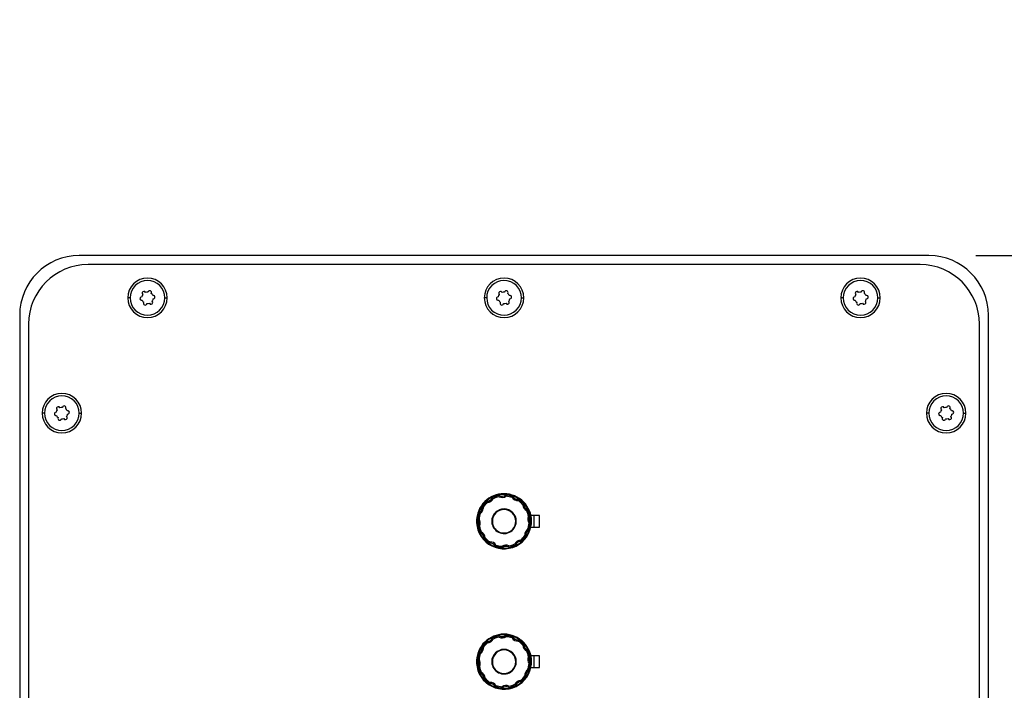
# Model space of a CAD drawing. Units: inches. Extents: x 0.3 to 33.8, y 0.2 to 21.7.
# Drawn here: x 22.9 to 23.7, y 9.3 to 9.8 of the extents above; entities that cross this region are included whole.
import ezdxf

# ---------------------------------------------------------------- set-up
doc = ezdxf.new("R2010")
doc.units = ezdxf.units.IN
doc.header["$MEASUREMENT"] = 0
doc.layers.add('BORDERS', color=7, linetype='Continuous')
doc.styles.add('SLDTEXTSTYLE0', font='TXT', dxfattribs={"width": 0.75})
doc.dimstyles.new('SLDDIMSTYLE1', dxfattribs={"dimtxt": 0.137795, "dimasz": 0.14, "dimexe": 0, "dimexo": 0.0625, "dimgap": 0.034449, "dimtad": 0, "dimtih": 1, "dimtoh": 1, "dimdec": 3, "dimlfac": 10, "dimrnd": 1e-09, "dimzin": 4, "dimdsep": 46, "dimtxsty": 'SLDTEXTSTYLE0', "dimblk1": 'CLOSED', "dimblk2": 'CLOSED', "dimsah": 1, "dimcen": 0.09, "dimadec": 0, "dimazin": 1, "dimtfac": 1, "dimtdec": 3, "dimtofl": 0, "dimtmove": 0, "dimatfit": 3, "dimldrblk": 'CLOSED', "dimfxl": 0, "dimfrac": 2, "dimtolj": 1, "dimtzin": 12, "dimarcsym": 0})

# ---------------------------------------------------------------- blocks, each defined once
blk = doc.blocks.new('_Closed')
at = {"color": 0, "linetype": 'ByBlock', "lineweight": -2}
for p, q in [((-1, 0.166667), (0, 0)), ((-1, 0.166667), (-1, -0.166667)), ((0, 0), (-1, -0.166667)), ((0, 0), (-1, 0))]:
    blk.add_line(p, q, dxfattribs=at)
blk = doc.blocks.new('_D_28')
at = {"layer": 'BORDERS'}
for p, q in [((24.79821, 9.81769), (24.75622, 9.81769)), ((24.75622, 9.81769), (24.75622, 9.59894)), ((25.44565, 9.81769), (25.48764, 9.81769)), ((25.48764, 9.81769), (25.48764, 9.59894)), ((23.67991, 9.61922), (24.66333, 9.61922)), ((24.63333, 9.05422), (24.63333, 9.61922)), ((24.75622, 9.59894), (24.79821, 9.59894)), ((25.48764, 9.59894), (25.44565, 9.59894))]:
    blk.add_line(p, q, dxfattribs=at)
at = {"layer": 'BORDERS', "xscale": 0.14, "yscale": 0.14, "rotation": 90.0000000000004}
blk.add_blockref('_Closed', (24.63333, 9.61922), dxfattribs=at)
at = {"layer": 'BORDERS', "char_height": 0.137795, "attachment_point": 1, "style": 'SLDTEXTSTYLE0'}
for s, insert in [('29.0cm', (24.79821, 9.77657)), ('11.400in', (24.76758, 9.5704))]:
    blk.add_mtext(s, dxfattribs=dict(at, insert=insert))

msp = doc.modelspace()

# ---------------------------------------------------------------- linework, layer by layer
at = {"color": 7, "linetype": 'Continuous', "lineweight": 25}
for p, q in [((23.64054, 9.61922), (22.92554, 9.61922)), ((23.63304, 9.61172), (22.93304, 9.61172)), ((22.96844, 9.58372), (22.96644, 9.58372)), ((22.99764, 9.58372), (22.99964, 9.58372)), ((23.26844, 9.58372), (23.26644, 9.58372)), ((23.29764, 9.58372), (23.29964, 9.58372)), ((23.56844, 9.58372), (23.56644, 9.58372)), ((23.59764, 9.58372), (23.59964, 9.58372)), ((22.87554, 9.56922), (22.87554, 9.10422)), ((23.69054, 9.10422), (23.69054, 9.56922)), ((22.88304, 9.56172), (22.88304, 9.11172)), ((23.68304, 9.11172), (23.68304, 9.56172)), ((22.89644, 9.48672), (22.89444, 9.48672)), ((22.92564, 9.48672), (22.92764, 9.48672)), ((23.64044, 9.48672), (23.63844, 9.48672)), ((23.66964, 9.48672), (23.67164, 9.48672)), ((23.26453, 9.40633), (23.26459, 9.40632)), ((23.26555, 9.40612), (23.26459, 9.40632)), ((23.26087, 9.40033), (23.26037, 9.40043)), ((23.2734, 9.39776), (23.27292, 9.39786)), ((23.31297, 9.4007), (23.30566, 9.4007)), ((23.30804, 9.4007), (23.30804, 9.39086)), ((23.31297, 9.39086), (23.31297, 9.4007)), ((23.26187, 9.39336), (23.26193, 9.39335)), ((23.26289, 9.39315), (23.26193, 9.39335)), ((23.29269, 9.3938), (23.29317, 9.3937)), ((23.30466, 9.39135), (23.3037, 9.39154)), ((23.30466, 9.39135), (23.30472, 9.39133)), ((23.30522, 9.39123), (23.30572, 9.39113)), ((23.30566, 9.39086), (23.31297, 9.39086)), ((23.26453, 9.28822), (23.26459, 9.28821)), ((23.26555, 9.28801), (23.26459, 9.28821)), ((23.26087, 9.28222), (23.26037, 9.28232)), ((23.2734, 9.27965), (23.27292, 9.27975)), ((23.31297, 9.28259), (23.30566, 9.28259)), ((23.30804, 9.28259), (23.30804, 9.27275)), ((23.31297, 9.27275), (23.31297, 9.28259)), ((23.26187, 9.27525), (23.26193, 9.27524)), ((23.26289, 9.27504), (23.26193, 9.27524)), ((23.29269, 9.27569), (23.29317, 9.27559)), ((23.30466, 9.27324), (23.3037, 9.27343)), ((23.30466, 9.27324), (23.30472, 9.27322)), ((23.30522, 9.27312), (23.30572, 9.27302)), ((23.30566, 9.27275), (23.31297, 9.27275))]:
    msp.add_line(p, q, dxfattribs=at)
at = {"color": 7, "linetype": 'Continuous', "lineweight": 25, "flags": 128}
for points in [[(23.26879, 9.41263), (23.26877, 9.41266), (23.26876, 9.41269)], [(23.27317, 9.41552), (23.27314, 9.41554), (23.27312, 9.41556)], [(23.27912, 9.4175), (23.27913, 9.41753), (23.27913, 9.41756)], [(23.28436, 9.41781), (23.28435, 9.41785), (23.28434, 9.41787)], [(23.2905, 9.41655), (23.29053, 9.41658), (23.29055, 9.4166)], [(23.2952, 9.4142), (23.29521, 9.41424), (23.29521, 9.41426)], [(23.26227, 9.40324), (23.26225, 9.40326), (23.26222, 9.40328)], [(23.26462, 9.40793), (23.26459, 9.40794), (23.26456, 9.40795)], [(23.29989, 9.41004), (23.29993, 9.41005), (23.29995, 9.41006)], [(23.30278, 9.40566), (23.30281, 9.40568), (23.30282, 9.4057)], [(23.26101, 9.39709), (23.26098, 9.39708), (23.26095, 9.39707)], [(23.30476, 9.3997), (23.3048, 9.3997), (23.30483, 9.39969)], [(23.30508, 9.39446), (23.30511, 9.39448), (23.30514, 9.39448)], [(23.26132, 9.39185), (23.26129, 9.39186), (23.26126, 9.39187)], [(23.30382, 9.38832), (23.30384, 9.38829), (23.30386, 9.38828)], [(23.26331, 9.3859), (23.26328, 9.38588), (23.26326, 9.38585)], [(23.2662, 9.38152), (23.26616, 9.38151), (23.26614, 9.3815)], [(23.2973, 9.37893), (23.29731, 9.3789), (23.29732, 9.37887)], [(23.30147, 9.38362), (23.3015, 9.38362), (23.30153, 9.38361)], [(23.27089, 9.37736), (23.27088, 9.37732), (23.27088, 9.37729)], [(23.27558, 9.37501), (23.27556, 9.37498), (23.27554, 9.37496)], [(23.28173, 9.37375), (23.28174, 9.37371), (23.28175, 9.37369)], [(23.28697, 9.37406), (23.28696, 9.37402), (23.28696, 9.374)], [(23.29292, 9.37604), (23.29295, 9.37602), (23.29297, 9.376)], [(23.27317, 9.29741), (23.27314, 9.29743), (23.27312, 9.29745)], [(23.27912, 9.29939), (23.27913, 9.29942), (23.27913, 9.29945)], [(23.28436, 9.2997), (23.28435, 9.29974), (23.28434, 9.29976)], [(23.2905, 9.29844), (23.29053, 9.29847), (23.29055, 9.29849)], [(23.2952, 9.29609), (23.29521, 9.29613), (23.29521, 9.29615)], [(23.26462, 9.28982), (23.26459, 9.28983), (23.26456, 9.28984)], [(23.26879, 9.29452), (23.26877, 9.29455), (23.26876, 9.29458)], [(23.29989, 9.29193), (23.29993, 9.29194), (23.29995, 9.29195)], [(23.30278, 9.28755), (23.30281, 9.28757), (23.30282, 9.28759)], [(23.26101, 9.27898), (23.26098, 9.27897), (23.26095, 9.27896)], [(23.26227, 9.28513), (23.26225, 9.28515), (23.26222, 9.28517)], [(23.30476, 9.28159), (23.3048, 9.28159), (23.30483, 9.28158)], [(23.26132, 9.27374), (23.26129, 9.27375), (23.26126, 9.27376)], [(23.30382, 9.27021), (23.30384, 9.27018), (23.30386, 9.27017)], [(23.30508, 9.27635), (23.30511, 9.27637), (23.30514, 9.27637)], [(23.26331, 9.26779), (23.26328, 9.26777), (23.26326, 9.26774)], [(23.2662, 9.26341), (23.26616, 9.2634), (23.26614, 9.26339)], [(23.30147, 9.26551), (23.3015, 9.26551), (23.30153, 9.2655)], [(23.27089, 9.25925), (23.27088, 9.25921), (23.27088, 9.25918)], [(23.27558, 9.2569), (23.27556, 9.25687), (23.27554, 9.25685)], [(23.28173, 9.25564), (23.28174, 9.2556), (23.28175, 9.25558)], [(23.28697, 9.25595), (23.28696, 9.25591), (23.28696, 9.25589)], [(23.29292, 9.25793), (23.29295, 9.25791), (23.29297, 9.25789)], [(23.2973, 9.26082), (23.29731, 9.26079), (23.29732, 9.26076)]]:
    msp.add_lwpolyline(points, dxfattribs=at)
at = {"color": 7, "linetype": 'Continuous', "lineweight": 25}
for centre, radius, start, end in [((22.92554, 9.56922), 0.05, 90, 180), ((23.64054, 9.56922), 0.05, 0, 90), ((22.93304, 9.56172), 0.05, 90, 180), ((23.63304, 9.56172), 0.05, 0, 90), ((22.98304, 9.58372), 0.0166, 0, 180), ((22.98304, 9.58372), 0.0146, 67.47733, 247.47733), ((22.98304, 9.58372), 0.0146, 247.47733, 67.47733), ((23.28304, 9.58372), 0.0166, 0, 180), ((23.28304, 9.58372), 0.0146, 67.47733, 247.47733), ((23.28304, 9.58372), 0.0146, 247.47733, 67.47733), ((23.58304, 9.58372), 0.0166, 0, 180), ((23.58304, 9.58372), 0.0146, 67.47733, 247.47733), ((23.58304, 9.58372), 0.0146, 247.47733, 67.47733), ((22.98304, 9.58372), 0.0049, 145.08607, 169.86858), ((22.98006, 9.58761), 0.0015, 28.67296, 226.2817), ((22.98304, 9.58372), 0.0049, 85.08607, 109.86858), ((22.98492, 9.58825), 0.0015, 157.47733, 166.2817), ((22.98492, 9.58825), 0.0015, 337.47733, 157.47733), ((22.98492, 9.58825), 0.0015, 328.67296, 337.47733), ((22.98304, 9.58372), 0.0049, 25.08607, 49.86858), ((22.9879, 9.58436), 0.0015, 337.47733, 106.2817), ((23.28304, 9.58372), 0.0049, 145.08607, 169.86858), ((23.28006, 9.58761), 0.0015, 28.67296, 226.2817), ((23.28304, 9.58372), 0.0049, 85.08607, 109.86858), ((23.28492, 9.58825), 0.0015, 157.47733, 166.2817), ((23.28492, 9.58825), 0.0015, 337.47733, 157.47733), ((23.28492, 9.58825), 0.0015, 328.67296, 337.47733), ((23.28304, 9.58372), 0.0049, 25.08607, 49.86858), ((23.2879, 9.58436), 0.0015, 337.47733, 106.2817), ((23.58304, 9.58372), 0.0049, 145.08607, 169.86858), ((23.58006, 9.58761), 0.0015, 28.67296, 226.2817), ((23.58304, 9.58372), 0.0049, 85.08607, 109.86858), ((23.58492, 9.58825), 0.0015, 157.47733, 166.2817), ((23.58492, 9.58825), 0.0015, 337.47733, 157.47733), ((23.58492, 9.58825), 0.0015, 328.67296, 337.47733), ((23.58304, 9.58372), 0.0049, 25.08607, 49.86858), ((23.5879, 9.58436), 0.0015, 337.47733, 106.2817), ((22.98304, 9.58372), 0.0166, 180, 0), ((22.97819, 9.58309), 0.0015, 88.67296, 286.2817), ((22.98304, 9.58372), 0.0049, 205.08607, 229.86858), ((22.98117, 9.5792), 0.0015, 157.47733, 337.47733), ((22.98117, 9.5792), 0.0015, 148.67296, 157.47733), ((22.98117, 9.5792), 0.0015, 337.47733, 346.2817), ((22.98304, 9.58372), 0.0049, 265.08607, 289.86858), ((22.98603, 9.57984), 0.0015, 208.67296, 337.47733), ((22.98304, 9.58372), 0.0049, 325.08607, 337.47733), ((22.98603, 9.57984), 0.0015, 337.47733, 46.2817), ((22.98304, 9.58372), 0.0049, 337.47733, 349.86858), ((22.9879, 9.58436), 0.0015, 268.67296, 337.47733), ((23.28304, 9.58372), 0.0166, 180, 0), ((23.27819, 9.58309), 0.0015, 88.67296, 286.2817), ((23.28304, 9.58372), 0.0049, 205.08607, 229.86858), ((23.28117, 9.5792), 0.0015, 157.47733, 337.47733), ((23.28117, 9.5792), 0.0015, 148.67296, 157.47733), ((23.28117, 9.5792), 0.0015, 337.47733, 346.2817), ((23.28304, 9.58372), 0.0049, 265.08607, 289.86858), ((23.28603, 9.57984), 0.0015, 208.67296, 337.47733), ((23.28304, 9.58372), 0.0049, 325.08607, 337.47733), ((23.28603, 9.57984), 0.0015, 337.47733, 46.2817), ((23.28304, 9.58372), 0.0049, 337.47733, 349.86858), ((23.2879, 9.58436), 0.0015, 268.67296, 337.47733), ((23.58304, 9.58372), 0.0166, 180, 0), ((23.57819, 9.58309), 0.0015, 88.67296, 286.2817), ((23.58304, 9.58372), 0.0049, 205.08607, 229.86858), ((23.58117, 9.5792), 0.0015, 157.47733, 337.47733), ((23.58117, 9.5792), 0.0015, 148.67296, 157.47733), ((23.58117, 9.5792), 0.0015, 337.47733, 346.2817), ((23.58304, 9.58372), 0.0049, 265.08607, 289.86858), ((23.58603, 9.57984), 0.0015, 208.67296, 337.47733), ((23.58304, 9.58372), 0.0049, 325.08607, 337.47733), ((23.58603, 9.57984), 0.0015, 337.47733, 46.2817), ((23.58304, 9.58372), 0.0049, 337.47733, 349.86858), ((23.5879, 9.58436), 0.0015, 268.67296, 337.47733), ((22.91104, 9.48672), 0.0166, 0, 180), ((23.65504, 9.48672), 0.0166, 0, 180), ((22.91104, 9.48672), 0.0146, 67.47733, 247.47733), ((22.91104, 9.48672), 0.0146, 247.47733, 67.47733), ((23.65504, 9.48672), 0.0146, 67.47733, 247.47733), ((23.65504, 9.48672), 0.0146, 247.47733, 67.47733), ((22.91104, 9.48672), 0.0166, 180, 0), ((22.90619, 9.48609), 0.0015, 88.67296, 286.2817), ((22.91104, 9.48672), 0.0049, 145.08607, 169.86858), ((22.90806, 9.49061), 0.0015, 28.67296, 226.2817), ((22.91104, 9.48672), 0.0049, 85.08607, 109.86858), ((22.91292, 9.49125), 0.0015, 157.47733, 166.2817), ((22.91292, 9.49125), 0.0015, 337.47733, 157.47733), ((22.91292, 9.49125), 0.0015, 328.67296, 337.47733), ((22.91104, 9.48672), 0.0049, 25.08607, 49.86858), ((22.9159, 9.48736), 0.0015, 337.47733, 106.2817), ((22.91104, 9.48672), 0.0049, 337.47733, 349.86858), ((22.9159, 9.48736), 0.0015, 268.67296, 337.47733), ((23.65504, 9.48672), 0.0166, 180, 0), ((23.65019, 9.48609), 0.0015, 88.67296, 286.2817), ((23.65504, 9.48672), 0.0049, 145.08607, 169.86858), ((23.65206, 9.49061), 0.0015, 28.67296, 226.2817), ((23.65504, 9.48672), 0.0049, 85.08607, 109.86858), ((23.65692, 9.49125), 0.0015, 157.47733, 166.2817), ((23.65692, 9.49125), 0.0015, 337.47733, 157.47733), ((23.65692, 9.49125), 0.0015, 328.67296, 337.47733), ((23.65504, 9.48672), 0.0049, 25.08607, 49.86858), ((23.6599, 9.48736), 0.0015, 337.47733, 106.2817), ((23.65504, 9.48672), 0.0049, 337.47733, 349.86858), ((23.6599, 9.48736), 0.0015, 268.67296, 337.47733), ((22.91104, 9.48672), 0.0049, 205.08607, 229.86858), ((22.90917, 9.4822), 0.0015, 157.47733, 337.47733), ((22.90917, 9.4822), 0.0015, 148.67296, 157.47733), ((22.90917, 9.4822), 0.0015, 337.47733, 346.2817), ((22.91104, 9.48672), 0.0049, 265.08607, 289.86858), ((22.91403, 9.48284), 0.0015, 208.67296, 337.47733), ((22.91104, 9.48672), 0.0049, 325.08607, 337.47733), ((22.91403, 9.48284), 0.0015, 337.47733, 46.2817), ((23.65504, 9.48672), 0.0049, 205.08607, 229.86858), ((23.65317, 9.4822), 0.0015, 157.47733, 337.47733), ((23.65317, 9.4822), 0.0015, 148.67296, 157.47733), ((23.65317, 9.4822), 0.0015, 337.47733, 346.2817), ((23.65504, 9.48672), 0.0049, 265.08607, 289.86858), ((23.65803, 9.48284), 0.0015, 208.67296, 337.47733), ((23.65504, 9.48672), 0.0049, 325.08607, 337.47733), ((23.65803, 9.48284), 0.0015, 337.47733, 46.2817), ((23.28304, 9.39578), 0.02314, 348.41266, 168.41266), ((23.28304, 9.39578), 0.02264, 348.41266, 168.41266), ((23.28304, 9.39578), 0.02213, 130.18124, 146.64408), ((23.28304, 9.39578), 0.02207, 130.24208, 146.58324), ((23.28304, 9.39578), 0.02109, 131.21267, 145.61265), ((23.26896, 9.41713), 0.00444, 267.47067, 339.35466), ((23.26896, 9.41713), 0.0045, 267.77119, 339.05413), ((23.26896, 9.41713), 0.00549, 271.98357, 334.84175), ((23.28304, 9.39578), 0.02213, 100.18124, 116.64408), ((23.28304, 9.39578), 0.02207, 100.24208, 116.58324), ((23.28304, 9.39578), 0.02109, 101.21267, 115.61265), ((23.28152, 9.42131), 0.00549, 241.98357, 304.84175), ((23.28152, 9.42131), 0.0045, 237.77119, 309.05413), ((23.28152, 9.42131), 0.00444, 237.47067, 309.35466), ((23.28304, 9.39578), 0.02213, 70.18124, 86.64408), ((23.28304, 9.39578), 0.02207, 70.24208, 86.58324), ((23.28304, 9.39578), 0.02109, 71.21267, 85.61265), ((23.29449, 9.41865), 0.00549, 211.98357, 274.84175), ((23.29449, 9.41865), 0.0045, 207.77119, 279.05413), ((23.29449, 9.41865), 0.00444, 207.47067, 279.35466), ((23.28304, 9.39578), 0.02109, 41.21267, 55.61265), ((23.28304, 9.39578), 0.02207, 40.24208, 56.58324), ((23.28304, 9.39578), 0.02213, 40.18124, 56.64408), ((23.28304, 9.39578), 0.02213, 160.18124, 176.64408), ((23.28304, 9.39578), 0.02207, 160.24208, 176.58324), ((23.28304, 9.39578), 0.02109, 161.21267, 175.61265), ((23.26017, 9.40723), 0.00444, 297.47067, 348.41266), ((23.26017, 9.40723), 0.0045, 297.77119, 348.41266), ((23.26017, 9.40723), 0.00549, 301.98357, 348.41266), ((23.26017, 9.40723), 0.00444, 348.41266, 9.35466), ((23.26017, 9.40723), 0.0045, 348.41266, 9.05413), ((23.26017, 9.40723), 0.00549, 348.41266, 4.84175), ((23.28304, 9.39578), 0.01033, 348.41266, 168.41266), ((23.28304, 9.39578), 0.00984, 348.41266, 168.41266), ((23.30439, 9.40986), 0.00549, 181.98357, 244.84175), ((23.30439, 9.40986), 0.0045, 177.77119, 249.05413), ((23.30439, 9.40986), 0.00444, 177.47067, 249.35466), ((23.28304, 9.39578), 0.02109, 11.21267, 25.61265), ((23.28304, 9.39578), 0.02207, 10.24208, 26.58324), ((23.28304, 9.39578), 0.02213, 10.18124, 26.64408), ((23.28304, 9.39578), 0.02314, 168.41266, 348.41266), ((23.28304, 9.39578), 0.02264, 168.41266, 348.41266), ((23.25751, 9.39426), 0.00444, 348.41266, 39.35466), ((23.25751, 9.39426), 0.0045, 348.41266, 39.05413), ((23.25751, 9.39426), 0.00549, 348.41266, 34.84175), ((23.28304, 9.39578), 0.01033, 168.41266, 348.41266), ((23.28304, 9.39578), 0.00984, 168.41266, 348.41266), ((23.30857, 9.3973), 0.00549, 151.98357, 214.84175), ((23.30857, 9.3973), 0.0045, 147.77119, 219.05413), ((23.30857, 9.3973), 0.00444, 147.47067, 219.35466), ((23.28304, 9.39578), 0.02207, 348.41266, 356.58324), ((23.28304, 9.39578), 0.02213, 348.41266, 356.64408), ((23.25751, 9.39426), 0.00444, 327.47067, 348.41266), ((23.28304, 9.39578), 0.02213, 190.18124, 206.64408), ((23.25751, 9.39426), 0.0045, 327.77119, 348.41266), ((23.28304, 9.39578), 0.02207, 190.24208, 206.58324), ((23.25751, 9.39426), 0.00549, 331.98357, 348.41266), ((23.28304, 9.39578), 0.02109, 191.21267, 205.61265), ((23.2617, 9.3817), 0.00549, 1.98357, 64.84175), ((23.30591, 9.38433), 0.00549, 121.98357, 184.84175), ((23.30591, 9.38433), 0.0045, 117.77119, 189.05413), ((23.30591, 9.38433), 0.00444, 117.47067, 189.35466), ((23.28304, 9.39578), 0.02109, 341.21267, 348.41266), ((23.28304, 9.39578), 0.02109, 348.41266, 355.61265), ((23.28304, 9.39578), 0.02207, 340.24208, 348.41266), ((23.28304, 9.39578), 0.02213, 340.18124, 348.41266), ((23.2617, 9.3817), 0.00444, 357.47067, 69.35466), ((23.2617, 9.3817), 0.0045, 357.77119, 69.05413), ((23.28304, 9.39578), 0.02213, 220.18124, 236.64408), ((23.28304, 9.39578), 0.02207, 220.24208, 236.58324), ((23.28304, 9.39578), 0.02109, 221.21267, 235.61265), ((23.2716, 9.37291), 0.00549, 31.98357, 94.84175), ((23.29713, 9.37443), 0.00549, 91.98357, 154.84175), ((23.29713, 9.37443), 0.0045, 87.77119, 159.05413), ((23.29713, 9.37443), 0.00444, 87.47067, 159.35466), ((23.28304, 9.39578), 0.02109, 311.21267, 325.61265), ((23.28304, 9.39578), 0.02207, 310.24208, 326.58324), ((23.28304, 9.39578), 0.02213, 310.18124, 326.64408), ((23.2716, 9.37291), 0.00444, 27.47067, 99.35466), ((23.2716, 9.37291), 0.0045, 27.77119, 99.05413), ((23.28304, 9.39578), 0.02213, 250.18124, 266.64408), ((23.28304, 9.39578), 0.02207, 250.24208, 266.58324), ((23.28304, 9.39578), 0.02109, 251.21267, 265.61265), ((23.28457, 9.37025), 0.00549, 61.98357, 124.84175), ((23.28457, 9.37025), 0.0045, 57.77119, 129.05413), ((23.28457, 9.37025), 0.00444, 57.47067, 129.35466), ((23.28304, 9.39578), 0.02213, 280.18124, 296.64408), ((23.28304, 9.39578), 0.02207, 280.24208, 296.58324), ((23.28304, 9.39578), 0.02109, 281.21267, 295.61265), ((23.28304, 9.27767), 0.02314, 348.41266, 168.41266), ((23.28304, 9.27767), 0.02264, 348.41266, 168.41266), ((23.26896, 9.29902), 0.00444, 267.47067, 339.35466), ((23.26896, 9.29902), 0.0045, 267.77119, 339.05413), ((23.26896, 9.29902), 0.00549, 271.98357, 334.84175), ((23.28304, 9.27767), 0.02213, 100.18124, 116.64408), ((23.28304, 9.27767), 0.02207, 100.24208, 116.58324), ((23.28304, 9.27767), 0.02109, 101.21267, 115.61265), ((23.28152, 9.3032), 0.00549, 241.98357, 304.84175), ((23.28152, 9.3032), 0.0045, 237.77119, 309.05413), ((23.28152, 9.3032), 0.00444, 237.47067, 309.35466), ((23.28304, 9.27767), 0.02213, 70.18124, 86.64408), ((23.28304, 9.27767), 0.02207, 70.24208, 86.58324), ((23.28304, 9.27767), 0.02109, 71.21267, 85.61265), ((23.29449, 9.30054), 0.00549, 211.98357, 274.84175), ((23.29449, 9.30054), 0.0045, 207.77119, 279.05413), ((23.29449, 9.30054), 0.00444, 207.47067, 279.35466), ((23.28304, 9.27767), 0.02109, 41.21267, 55.61265), ((23.28304, 9.27767), 0.02207, 40.24208, 56.58324), ((23.28304, 9.27767), 0.02213, 40.18124, 56.64408), ((23.26017, 9.28912), 0.00444, 297.47067, 348.41266), ((23.26017, 9.28912), 0.0045, 297.77119, 348.41266), ((23.26017, 9.28912), 0.00549, 301.98357, 348.41266), ((23.26017, 9.28912), 0.00444, 348.41266, 9.35466), ((23.28304, 9.27767), 0.02213, 130.18124, 146.64408), ((23.26017, 9.28912), 0.0045, 348.41266, 9.05413), ((23.28304, 9.27767), 0.02207, 130.24208, 146.58324), ((23.26017, 9.28912), 0.00549, 348.41266, 4.84175), ((23.28304, 9.27767), 0.02109, 131.21267, 145.61265), ((23.28304, 9.27767), 0.01033, 348.41266, 168.41266), ((23.28304, 9.27767), 0.00984, 348.41266, 168.41266), ((23.30439, 9.29175), 0.00549, 181.98357, 244.84175), ((23.30439, 9.29175), 0.0045, 177.77119, 249.05413), ((23.30439, 9.29175), 0.00444, 177.47067, 249.35466), ((23.28304, 9.27767), 0.02109, 11.21267, 25.61265), ((23.28304, 9.27767), 0.02207, 10.24208, 26.58324), ((23.28304, 9.27767), 0.02213, 10.18124, 26.64408), ((23.28304, 9.27767), 0.02314, 168.41266, 348.41266), ((23.28304, 9.27767), 0.02264, 168.41266, 348.41266), ((23.28304, 9.27767), 0.02213, 160.18124, 176.64408), ((23.25751, 9.27615), 0.00444, 348.41266, 39.35466), ((23.28304, 9.27767), 0.02207, 160.24208, 176.58324), ((23.25751, 9.27615), 0.0045, 348.41266, 39.05413), ((23.28304, 9.27767), 0.02109, 161.21267, 175.61265), ((23.25751, 9.27615), 0.00549, 348.41266, 34.84175), ((23.28304, 9.27767), 0.01033, 168.41266, 348.41266), ((23.28304, 9.27767), 0.00984, 168.41266, 348.41266), ((23.30857, 9.27919), 0.00549, 151.98357, 214.84175), ((23.30857, 9.27919), 0.0045, 147.77119, 219.05413), ((23.30857, 9.27919), 0.00444, 147.47067, 219.35466), ((23.25751, 9.27615), 0.00444, 327.47067, 348.41266), ((23.28304, 9.27767), 0.02213, 190.18124, 206.64408), ((23.25751, 9.27615), 0.0045, 327.77119, 348.41266), ((23.28304, 9.27767), 0.02207, 190.24208, 206.58324), ((23.25751, 9.27615), 0.00549, 331.98357, 348.41266), ((23.28304, 9.27767), 0.02109, 191.21267, 205.61265), ((23.30591, 9.26622), 0.00549, 121.98357, 184.84175), ((23.30591, 9.26622), 0.0045, 117.77119, 189.05413), ((23.30591, 9.26622), 0.00444, 117.47067, 189.35466), ((23.28304, 9.27767), 0.02109, 341.21267, 348.41266), ((23.28304, 9.27767), 0.02109, 348.41266, 355.61265), ((23.28304, 9.27767), 0.02207, 340.24208, 348.41266), ((23.28304, 9.27767), 0.02213, 340.18124, 348.41266), ((23.28304, 9.27767), 0.02207, 348.41266, 356.58324), ((23.28304, 9.27767), 0.02213, 348.41266, 356.64408), ((23.2617, 9.26359), 0.00444, 357.47067, 69.35466), ((23.2617, 9.26359), 0.0045, 357.77119, 69.05413), ((23.2617, 9.26359), 0.00549, 1.98357, 64.84175), ((23.28304, 9.27767), 0.02213, 220.18124, 236.64408), ((23.28304, 9.27767), 0.02207, 220.24208, 236.58324), ((23.28304, 9.27767), 0.02109, 221.21267, 235.61265), ((23.29713, 9.25632), 0.00549, 91.98357, 154.84175), ((23.28304, 9.27767), 0.02109, 311.21267, 325.61265), ((23.28304, 9.27767), 0.02207, 310.24208, 326.58324), ((23.28304, 9.27767), 0.02213, 310.18124, 326.64408), ((23.2716, 9.2548), 0.00444, 27.47067, 99.35466), ((23.2716, 9.2548), 0.0045, 27.77119, 99.05413), ((23.2716, 9.2548), 0.00549, 31.98357, 94.84175), ((23.28304, 9.27767), 0.02213, 250.18124, 266.64408), ((23.28304, 9.27767), 0.02207, 250.24208, 266.58324), ((23.28304, 9.27767), 0.02109, 251.21267, 265.61265), ((23.28457, 9.25214), 0.00549, 61.98357, 124.84175), ((23.28457, 9.25214), 0.0045, 57.77119, 129.05413), ((23.28457, 9.25214), 0.00444, 57.47067, 129.35466), ((23.28304, 9.27767), 0.02213, 280.18124, 296.64408), ((23.28304, 9.27767), 0.02207, 280.24208, 296.58324), ((23.28304, 9.27767), 0.02109, 281.21267, 295.61265), ((23.29713, 9.25632), 0.0045, 87.77119, 159.05413), ((23.29713, 9.25632), 0.00444, 87.47067, 159.35466)]:
    msp.add_arc(centre, radius, start, end, dxfattribs=at)
for points, knots in [([(23.26915, 9.41164), (23.26912, 9.41172), (23.26906, 9.41187), (23.26897, 9.4121), (23.2689, 9.4123), (23.26884, 9.41246), (23.26881, 9.41255), (23.26879, 9.41261), (23.26879, 9.41262), (23.26879, 9.41263)], [0, 0, 0, 0, 0.158723, 0.295115, 0.499991, 0.633141, 0.760527, 0.882623, 1, 1, 1, 1]), ([(23.27393, 9.41479), (23.27393, 9.41479), (23.27392, 9.4148), (23.2739, 9.41483), (23.2738, 9.41492), (23.27362, 9.41509), (23.27343, 9.41528), (23.2733, 9.4154), (23.27322, 9.41547), (23.27318, 9.41551), (23.27317, 9.41551), (23.27317, 9.41552)], [0, 0, 0, 0, 0.002003, 0.019017, 0.067326, 0.250733, 0.499714, 0.636953, 0.765685, 0.886508, 1, 1, 1, 1]), ([(23.27894, 9.41646), (23.27896, 9.41655), (23.27898, 9.4167), (23.27902, 9.41695), (23.27906, 9.41716), (23.27909, 9.41732), (23.2791, 9.41742), (23.27912, 9.41749), (23.27912, 9.41749), (23.27912, 9.4175)], [0, 0, 0, 0, 0.158723, 0.295115, 0.499991, 0.633141, 0.760527, 0.882623, 1, 1, 1, 1]), ([(23.28466, 9.4168), (23.28466, 9.41681), (23.28465, 9.41681), (23.28465, 9.41685), (23.28461, 9.41698), (23.28454, 9.41722), (23.28447, 9.41747), (23.28441, 9.41764), (23.28438, 9.41774), (23.28436, 9.4178), (23.28436, 9.41781), (23.28436, 9.41781)], [0, 0, 0, 0, 0.002003, 0.019017, 0.067326, 0.250733, 0.499714, 0.636953, 0.765685, 0.886508, 1, 1, 1, 1]), ([(23.28984, 9.41574), (23.28989, 9.41581), (23.28998, 9.41593), (23.29014, 9.41613), (23.29028, 9.41629), (23.29039, 9.41642), (23.29045, 9.41649), (23.2905, 9.41654), (23.2905, 9.41655), (23.2905, 9.41655)], [0, 0, 0, 0, 0.1587234, 0.2951152, 0.499991, 0.6331415, 0.7605268, 0.8826233, 1, 1, 1, 1]), ([(23.29495, 9.41318), (23.29495, 9.41318), (23.29496, 9.41319), (23.29497, 9.41323), (23.295, 9.41335), (23.29506, 9.4136), (23.29512, 9.41385), (23.29516, 9.41403), (23.29518, 9.41413), (23.2952, 9.41419), (23.2952, 9.4142), (23.2952, 9.4142)], [0, 0, 0, 0, 0.002003, 0.019017, 0.067326, 0.250733, 0.499714, 0.636953, 0.765685, 0.886508, 1, 1, 1, 1]), ([(23.26308, 9.40257), (23.26301, 9.40262), (23.26289, 9.40272), (23.2627, 9.40288), (23.26253, 9.40302), (23.26241, 9.40312), (23.26233, 9.40319), (23.26228, 9.40323), (23.26228, 9.40324), (23.26227, 9.40324)], [0, 0, 0, 0, 0.158723, 0.295115, 0.499991, 0.633141, 0.760527, 0.882623, 1, 1, 1, 1]), ([(23.26564, 9.40769), (23.26564, 9.40769), (23.26563, 9.40769), (23.2656, 9.4077), (23.26547, 9.40773), (23.26523, 9.40779), (23.26497, 9.40786), (23.26479, 9.4079), (23.26469, 9.40792), (23.26463, 9.40793), (23.26463, 9.40793), (23.26462, 9.40793)], [0, 0, 0, 0, 0.002003, 0.019017, 0.067326, 0.250733, 0.499714, 0.636953, 0.765685, 0.886508, 1, 1, 1, 1]), ([(23.29891, 9.40967), (23.29898, 9.4097), (23.29913, 9.40976), (23.29937, 9.40985), (23.29957, 9.40992), (23.29972, 9.40998), (23.29982, 9.41001), (23.29988, 9.41003), (23.29989, 9.41004), (23.29989, 9.41004)], [0, 0, 0, 0, 0.158723, 0.295115, 0.499991, 0.633141, 0.760527, 0.882623, 1, 1, 1, 1]), ([(23.30278, 9.40566), (23.30278, 9.40565), (23.30277, 9.40565), (23.30273, 9.4056), (23.30266, 9.40552), (23.30255, 9.4054), (23.3024, 9.40525), (23.30223, 9.40507), (23.30212, 9.40495), (23.30206, 9.40489)], [0, 0, 0, 0, 0.1173676, 0.2394657, 0.3668633, 0.5000365, 0.7048665, 0.8412594, 1, 1, 1, 1]), ([(23.26202, 9.39739), (23.26202, 9.39739), (23.26201, 9.39739), (23.26197, 9.39738), (23.26185, 9.39735), (23.26161, 9.39728), (23.26135, 9.3972), (23.26118, 9.39715), (23.26108, 9.39712), (23.26102, 9.3971), (23.26102, 9.3971), (23.26101, 9.39709)], [0, 0, 0, 0, 0.0020033, 0.0190174, 0.0673262, 0.2507333, 0.4997144, 0.6369529, 0.7656848, 0.8865075, 1, 1, 1, 1]), ([(23.30476, 9.3997), (23.30476, 9.3997), (23.30475, 9.39971), (23.30469, 9.39972), (23.30459, 9.39974), (23.30441, 9.39977), (23.30415, 9.39981), (23.3039, 9.39985), (23.30378, 9.39987), (23.30374, 9.39988), (23.30373, 9.39988), (23.30373, 9.39988), (23.30373, 9.39988)], [0, 0, 0, 0, 0.113485, 0.234309, 0.363053, 0.500313, 0.749607, 0.932102, 0.980509, 0.993876, 0.997843, 1, 1, 1, 1]), ([(23.30508, 9.39446), (23.30507, 9.39446), (23.30506, 9.39446), (23.305, 9.39444), (23.30491, 9.39441), (23.30475, 9.39436), (23.30454, 9.3943), (23.3043, 9.39423), (23.30415, 9.39419), (23.30407, 9.39417)], [0, 0, 0, 0, 0.117368, 0.239466, 0.366863, 0.500037, 0.704866, 0.841259, 1, 1, 1, 1]), ([(23.26236, 9.39168), (23.26228, 9.39169), (23.26212, 9.39171), (23.26187, 9.39175), (23.26166, 9.39179), (23.2615, 9.39182), (23.2614, 9.39184), (23.26134, 9.39185), (23.26133, 9.39185), (23.26132, 9.39185)], [0, 0, 0, 0, 0.158723, 0.295115, 0.499991, 0.633141, 0.760527, 0.882623, 1, 1, 1, 1]), ([(23.26403, 9.38666), (23.26403, 9.38666), (23.26402, 9.38666), (23.264, 9.38663), (23.2639, 9.38654), (23.26373, 9.38636), (23.26355, 9.38617), (23.26342, 9.38603), (23.26336, 9.38596), (23.26332, 9.38591), (23.26331, 9.38591), (23.26331, 9.3859)], [0, 0, 0, 0, 0.002003, 0.019017, 0.067326, 0.250733, 0.499714, 0.636953, 0.765685, 0.886508, 1, 1, 1, 1]), ([(23.30382, 9.38832), (23.30381, 9.38832), (23.30381, 9.38833), (23.30376, 9.38837), (23.30368, 9.38843), (23.30354, 9.38855), (23.30334, 9.38872), (23.30315, 9.38888), (23.30305, 9.38896), (23.30302, 9.38898), (23.30301, 9.38899), (23.30301, 9.38899), (23.30301, 9.38899)], [0, 0, 0, 0, 0.113485, 0.234309, 0.363053, 0.500313, 0.749607, 0.932102, 0.980509, 0.993876, 0.997843, 1, 1, 1, 1]), ([(23.2662, 9.38152), (23.2662, 9.38152), (23.26621, 9.38153), (23.26627, 9.38155), (23.26636, 9.38158), (23.26653, 9.38164), (23.26678, 9.38173), (23.26702, 9.38182), (23.26714, 9.38187), (23.26717, 9.38188), (23.26718, 9.38188), (23.26718, 9.38189), (23.26718, 9.38189)], [0, 0, 0, 0, 0.113485, 0.234309, 0.363053, 0.500313, 0.749607, 0.932102, 0.980509, 0.993876, 0.997843, 1, 1, 1, 1]), ([(23.27089, 9.37736), (23.27089, 9.37736), (23.27089, 9.37737), (23.2709, 9.37743), (23.27093, 9.37753), (23.27096, 9.37769), (23.27101, 9.3779), (23.27107, 9.37815), (23.27111, 9.3783), (23.27113, 9.37838)], [0, 0, 0, 0, 0.117368, 0.239466, 0.366863, 0.500037, 0.704866, 0.841259, 1, 1, 1, 1]), ([(23.2973, 9.37893), (23.2973, 9.37894), (23.2973, 9.37894), (23.29728, 9.379), (23.29724, 9.3791), (23.29718, 9.37927), (23.29709, 9.37952), (23.297, 9.37975), (23.29696, 9.37987), (23.29694, 9.3799), (23.29694, 9.37991), (23.29694, 9.37992), (23.29694, 9.37992)], [0, 0, 0, 0, 0.113485, 0.234309, 0.363053, 0.500313, 0.749607, 0.932102, 0.980509, 0.993876, 0.997843, 1, 1, 1, 1]), ([(23.30147, 9.38362), (23.30146, 9.38363), (23.30145, 9.38363), (23.30139, 9.38364), (23.30129, 9.38366), (23.30113, 9.3837), (23.30092, 9.38375), (23.30068, 9.38381), (23.30053, 9.38385), (23.30045, 9.38387)], [0, 0, 0, 0, 0.1173676, 0.2394657, 0.3668633, 0.5000365, 0.7048665, 0.8412594, 1, 1, 1, 1]), ([(23.27558, 9.37501), (23.27559, 9.37501), (23.27559, 9.37502), (23.27563, 9.37506), (23.2757, 9.37514), (23.27582, 9.37528), (23.27598, 9.37548), (23.27614, 9.37568), (23.27622, 9.37578), (23.27624, 9.3758), (23.27625, 9.37581), (23.27625, 9.37582), (23.27625, 9.37582)], [0, 0, 0, 0, 0.113485, 0.234309, 0.363053, 0.500313, 0.749607, 0.932102, 0.980509, 0.993876, 0.997843, 1, 1, 1, 1]), ([(23.28173, 9.37375), (23.28173, 9.37375), (23.28172, 9.37376), (23.2817, 9.37382), (23.28167, 9.37392), (23.28163, 9.37408), (23.28156, 9.37428), (23.28149, 9.37452), (23.28145, 9.37467), (23.28143, 9.37475)], [0, 0, 0, 0, 0.117368, 0.239466, 0.366863, 0.500037, 0.704866, 0.841259, 1, 1, 1, 1]), ([(23.28697, 9.37406), (23.28697, 9.37406), (23.28697, 9.37407), (23.28698, 9.37413), (23.287, 9.37423), (23.28703, 9.37441), (23.28708, 9.37467), (23.28712, 9.37492), (23.28714, 9.37505), (23.28714, 9.37508), (23.28714, 9.37509), (23.28714, 9.37509), (23.28714, 9.3751)], [0, 0, 0, 0, 0.1134845, 0.2343092, 0.3630527, 0.5003126, 0.749607, 0.9321024, 0.9805094, 0.9938756, 0.9978434, 1, 1, 1, 1]), ([(23.29292, 9.37604), (23.29292, 9.37604), (23.29291, 9.37605), (23.29286, 9.37609), (23.29279, 9.37616), (23.29267, 9.37627), (23.29251, 9.37642), (23.29233, 9.3766), (23.29222, 9.37671), (23.29216, 9.37676)], [0, 0, 0, 0, 0.1173676, 0.2394657, 0.3668633, 0.5000365, 0.7048665, 0.8412594, 1, 1, 1, 1]), ([(23.27393, 9.29668), (23.27393, 9.29668), (23.27392, 9.29669), (23.2739, 9.29672), (23.2738, 9.29681), (23.27362, 9.29698), (23.27343, 9.29717), (23.2733, 9.29729), (23.27322, 9.29736), (23.27318, 9.2974), (23.27317, 9.2974), (23.27317, 9.29741)], [0, 0, 0, 0, 0.002003, 0.019017, 0.067326, 0.250733, 0.499714, 0.636953, 0.765685, 0.886508, 1, 1, 1, 1]), ([(23.27894, 9.29835), (23.27896, 9.29844), (23.27898, 9.29859), (23.27902, 9.29884), (23.27906, 9.29905), (23.27909, 9.29921), (23.2791, 9.29931), (23.27912, 9.29938), (23.27912, 9.29938), (23.27912, 9.29939)], [0, 0, 0, 0, 0.158723, 0.295115, 0.499991, 0.633141, 0.760527, 0.882623, 1, 1, 1, 1]), ([(23.28466, 9.29869), (23.28466, 9.2987), (23.28465, 9.2987), (23.28465, 9.29874), (23.28461, 9.29887), (23.28454, 9.29911), (23.28447, 9.29936), (23.28441, 9.29953), (23.28438, 9.29963), (23.28436, 9.29969), (23.28436, 9.2997), (23.28436, 9.2997)], [0, 0, 0, 0, 0.002003, 0.019017, 0.067326, 0.250733, 0.499714, 0.636953, 0.765685, 0.886508, 1, 1, 1, 1]), ([(23.28984, 9.29763), (23.28989, 9.2977), (23.28998, 9.29782), (23.29014, 9.29802), (23.29028, 9.29818), (23.29039, 9.29831), (23.29045, 9.29838), (23.2905, 9.29843), (23.2905, 9.29844), (23.2905, 9.29844)], [0, 0, 0, 0, 0.1587234, 0.2951152, 0.499991, 0.6331415, 0.7605268, 0.8826233, 1, 1, 1, 1]), ([(23.29495, 9.29507), (23.29495, 9.29507), (23.29496, 9.29508), (23.29497, 9.29512), (23.295, 9.29524), (23.29506, 9.29549), (23.29512, 9.29574), (23.29516, 9.29592), (23.29518, 9.29602), (23.2952, 9.29608), (23.2952, 9.29609), (23.2952, 9.29609)], [0, 0, 0, 0, 0.002003, 0.019017, 0.067326, 0.250733, 0.499714, 0.636953, 0.765685, 0.886508, 1, 1, 1, 1]), ([(23.26564, 9.28958), (23.26564, 9.28958), (23.26563, 9.28958), (23.2656, 9.28959), (23.26547, 9.28962), (23.26523, 9.28968), (23.26497, 9.28975), (23.26479, 9.28979), (23.26469, 9.28981), (23.26463, 9.28982), (23.26463, 9.28982), (23.26462, 9.28982)], [0, 0, 0, 0, 0.002003, 0.019017, 0.067326, 0.250733, 0.499714, 0.636953, 0.765685, 0.886508, 1, 1, 1, 1]), ([(23.26915, 9.29353), (23.26912, 9.29361), (23.26906, 9.29376), (23.26897, 9.29399), (23.2689, 9.29419), (23.26884, 9.29435), (23.26881, 9.29444), (23.26879, 9.2945), (23.26879, 9.29451), (23.26879, 9.29452)], [0, 0, 0, 0, 0.158723, 0.295115, 0.499991, 0.633141, 0.760527, 0.882623, 1, 1, 1, 1]), ([(23.29891, 9.29156), (23.29898, 9.29159), (23.29913, 9.29165), (23.29937, 9.29174), (23.29957, 9.29181), (23.29972, 9.29187), (23.29982, 9.2919), (23.29988, 9.29192), (23.29989, 9.29193), (23.29989, 9.29193)], [0, 0, 0, 0, 0.158723, 0.295115, 0.499991, 0.633141, 0.760527, 0.882623, 1, 1, 1, 1]), ([(23.30278, 9.28755), (23.30278, 9.28754), (23.30277, 9.28754), (23.30273, 9.28749), (23.30266, 9.28741), (23.30255, 9.28729), (23.3024, 9.28714), (23.30223, 9.28696), (23.30212, 9.28684), (23.30206, 9.28678)], [0, 0, 0, 0, 0.1173676, 0.2394657, 0.3668633, 0.5000365, 0.7048665, 0.8412594, 1, 1, 1, 1]), ([(23.26202, 9.27928), (23.26202, 9.27928), (23.26201, 9.27928), (23.26197, 9.27927), (23.26185, 9.27924), (23.26161, 9.27917), (23.26135, 9.27909), (23.26118, 9.27904), (23.26108, 9.27901), (23.26102, 9.27899), (23.26102, 9.27899), (23.26101, 9.27898)], [0, 0, 0, 0, 0.0020033, 0.0190174, 0.0673262, 0.2507333, 0.4997144, 0.6369529, 0.7656848, 0.8865075, 1, 1, 1, 1]), ([(23.26308, 9.28446), (23.26301, 9.28451), (23.26289, 9.28461), (23.2627, 9.28477), (23.26253, 9.28491), (23.26241, 9.28501), (23.26233, 9.28508), (23.26228, 9.28512), (23.26228, 9.28513), (23.26227, 9.28513)], [0, 0, 0, 0, 0.158723, 0.295115, 0.499991, 0.633141, 0.760527, 0.882623, 1, 1, 1, 1]), ([(23.30476, 9.28159), (23.30476, 9.28159), (23.30475, 9.2816), (23.30469, 9.28161), (23.30459, 9.28163), (23.30441, 9.28166), (23.30415, 9.2817), (23.3039, 9.28174), (23.30378, 9.28176), (23.30374, 9.28177), (23.30373, 9.28177), (23.30373, 9.28177), (23.30373, 9.28177)], [0, 0, 0, 0, 0.113485, 0.234309, 0.363053, 0.500313, 0.749607, 0.932102, 0.980509, 0.993876, 0.997843, 1, 1, 1, 1]), ([(23.26236, 9.27357), (23.26228, 9.27358), (23.26212, 9.2736), (23.26187, 9.27364), (23.26166, 9.27368), (23.2615, 9.27371), (23.2614, 9.27373), (23.26134, 9.27374), (23.26133, 9.27374), (23.26132, 9.27374)], [0, 0, 0, 0, 0.158723, 0.295115, 0.499991, 0.633141, 0.760527, 0.882623, 1, 1, 1, 1]), ([(23.30382, 9.27021), (23.30381, 9.27021), (23.30381, 9.27022), (23.30376, 9.27026), (23.30368, 9.27032), (23.30354, 9.27044), (23.30334, 9.27061), (23.30315, 9.27077), (23.30305, 9.27085), (23.30302, 9.27087), (23.30301, 9.27088), (23.30301, 9.27088), (23.30301, 9.27088)], [0, 0, 0, 0, 0.113485, 0.234309, 0.363053, 0.500313, 0.749607, 0.932102, 0.980509, 0.993876, 0.997843, 1, 1, 1, 1]), ([(23.30508, 9.27635), (23.30507, 9.27635), (23.30506, 9.27635), (23.305, 9.27633), (23.30491, 9.2763), (23.30475, 9.27625), (23.30454, 9.27619), (23.3043, 9.27612), (23.30415, 9.27608), (23.30407, 9.27606)], [0, 0, 0, 0, 0.117368, 0.239466, 0.366863, 0.500037, 0.704866, 0.841259, 1, 1, 1, 1]), ([(23.26403, 9.26855), (23.26403, 9.26855), (23.26402, 9.26855), (23.264, 9.26852), (23.2639, 9.26843), (23.26373, 9.26825), (23.26355, 9.26806), (23.26342, 9.26792), (23.26336, 9.26785), (23.26332, 9.2678), (23.26331, 9.2678), (23.26331, 9.26779)], [0, 0, 0, 0, 0.002003, 0.019017, 0.067326, 0.250733, 0.499714, 0.636953, 0.765685, 0.886508, 1, 1, 1, 1]), ([(23.2662, 9.26341), (23.2662, 9.26341), (23.26621, 9.26342), (23.26627, 9.26344), (23.26636, 9.26347), (23.26653, 9.26353), (23.26678, 9.26362), (23.26702, 9.26371), (23.26714, 9.26376), (23.26717, 9.26377), (23.26718, 9.26377), (23.26718, 9.26378), (23.26718, 9.26378)], [0, 0, 0, 0, 0.113485, 0.234309, 0.363053, 0.500313, 0.749607, 0.932102, 0.980509, 0.993876, 0.997843, 1, 1, 1, 1]), ([(23.2973, 9.26082), (23.2973, 9.26083), (23.2973, 9.26083), (23.29728, 9.26089), (23.29724, 9.26099), (23.29718, 9.26116), (23.29709, 9.26141), (23.297, 9.26164), (23.29696, 9.26176), (23.29694, 9.26179), (23.29694, 9.2618), (23.29694, 9.26181), (23.29694, 9.26181)], [0, 0, 0, 0, 0.113485, 0.234309, 0.363053, 0.500313, 0.749607, 0.932102, 0.980509, 0.993876, 0.997843, 1, 1, 1, 1]), ([(23.30147, 9.26551), (23.30146, 9.26552), (23.30145, 9.26552), (23.30139, 9.26553), (23.30129, 9.26555), (23.30113, 9.26559), (23.30092, 9.26564), (23.30068, 9.2657), (23.30053, 9.26574), (23.30045, 9.26576)], [0, 0, 0, 0, 0.1173676, 0.2394657, 0.3668633, 0.5000365, 0.7048665, 0.8412594, 1, 1, 1, 1]), ([(23.27089, 9.25925), (23.27089, 9.25925), (23.27089, 9.25926), (23.2709, 9.25932), (23.27093, 9.25942), (23.27096, 9.25958), (23.27101, 9.25979), (23.27107, 9.26004), (23.27111, 9.26019), (23.27113, 9.26027)], [0, 0, 0, 0, 0.117368, 0.239466, 0.366863, 0.500037, 0.704866, 0.841259, 1, 1, 1, 1]), ([(23.27558, 9.2569), (23.27559, 9.2569), (23.27559, 9.25691), (23.27563, 9.25695), (23.2757, 9.25703), (23.27582, 9.25717), (23.27598, 9.25737), (23.27614, 9.25757), (23.27622, 9.25767), (23.27624, 9.25769), (23.27625, 9.2577), (23.27625, 9.25771), (23.27625, 9.25771)], [0, 0, 0, 0, 0.113485, 0.234309, 0.363053, 0.500313, 0.749607, 0.932102, 0.980509, 0.993876, 0.997843, 1, 1, 1, 1]), ([(23.28173, 9.25564), (23.28173, 9.25564), (23.28172, 9.25565), (23.2817, 9.25571), (23.28167, 9.25581), (23.28163, 9.25597), (23.28156, 9.25617), (23.28149, 9.25641), (23.28145, 9.25656), (23.28143, 9.25664)], [0, 0, 0, 0, 0.117368, 0.239466, 0.366863, 0.500037, 0.704866, 0.841259, 1, 1, 1, 1]), ([(23.28697, 9.25595), (23.28697, 9.25595), (23.28697, 9.25596), (23.28698, 9.25602), (23.287, 9.25612), (23.28703, 9.2563), (23.28708, 9.25656), (23.28712, 9.25681), (23.28714, 9.25694), (23.28714, 9.25697), (23.28714, 9.25698), (23.28714, 9.25698), (23.28714, 9.25699)], [0, 0, 0, 0, 0.1134845, 0.2343092, 0.3630527, 0.5003126, 0.749607, 0.9321024, 0.9805094, 0.9938756, 0.9978434, 1, 1, 1, 1]), ([(23.29292, 9.25793), (23.29292, 9.25793), (23.29291, 9.25794), (23.29286, 9.25798), (23.29279, 9.25805), (23.29267, 9.25816), (23.29251, 9.25831), (23.29233, 9.25849), (23.29222, 9.2586), (23.29216, 9.25865)], [0, 0, 0, 0, 0.1173676, 0.2394657, 0.3668633, 0.5000365, 0.7048665, 0.8412594, 1, 1, 1, 1])]:
    msp.add_open_spline(points, degree=3, knots=knots, dxfattribs=at)

# ---------------------------------------------------------------- dimensions: what is measured, and where the dimension line sits
at = {"layer": 'BORDERS'}
dim = msp.add_ordinate_dim(feature_location=(23.64054, 9.61922), offset=(1.02278, 0), dtype=0, origin=(24.08304, 8.47922), dimstyle='SLDDIMSTYLE1', dxfattribs=at)
dim.commit()
dim.dimension.update_dxf_attribs({"geometry": '_D_28', "text_midpoint": (25.12193, 9.61922)})

doc.saveas('drawing.dxf')
